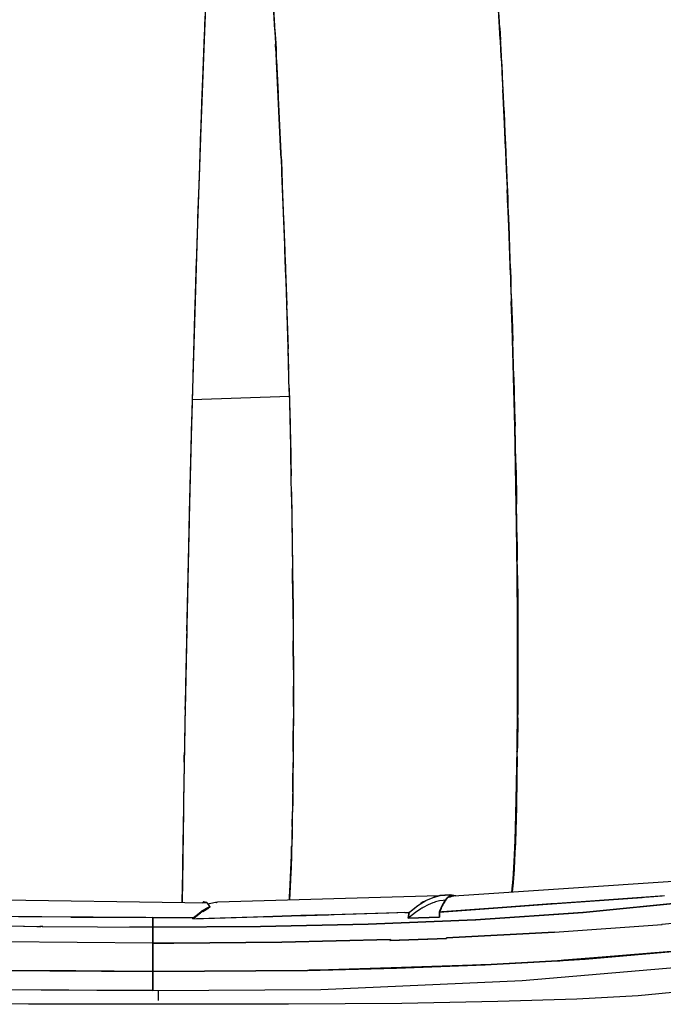
# Model space of a CAD drawing. Units: centimetres. Extents: x -80 to 53, y -72 to 82.
# Drawn here: x -51 to -36, y 43 to 66 of the extents above; entities that cross this region are included whole.
import ezdxf

# ---------------------------------------------------------------- set-up
doc = ezdxf.new("R2010")
doc.units = ezdxf.units.CM
doc.header["$MEASUREMENT"] = 0

msp = doc.modelspace()

# ---------------------------------------------------------------- linework, layer by layer
for points in [[(-45.393, 75.1), (-45.138, 72.695), (-44.919, 70.239), (-44.736, 67.727), (-44.584, 65.17), (-44.461, 62.601), (-44.362, 60.056), (-44.29, 57.759)], [(-45.892, 72.904), (-45.936, 72.111), (-45.944, 71.962), (-45.934, 72.111), (-46.043, 69.973), (-46.145, 67.794), (-46.238, 65.582), (-46.322, 63.357), (-46.398, 61.145), (-46.526, 56.801), (-46.581, 54.651), (-46.63, 52.517), (-46.652, 51.472), (-46.672, 50.461), (-46.69, 49.499), (-46.706, 48.602), (-46.719, 47.786), (-46.731, 47.061), (-46.74, 46.433), (-46.747, 45.902), (-46.751, 45.465), (-46.752, 45.421), (-46.751, 45.609)], [(-44.609, 65.608), (-44.689, 67.008), (-44.719, 67.452)], [(-39.408, 65.657), (-39.428, 66.028), (-39.453, 66.443)], [(-39.397, 65.391), (-39.419, 65.81), (-39.443, 66.214)], [(-46.221, 65.998), (-46.222, 65.998), (-46.233, 65.735), (-46.238, 65.63), (-46.243, 65.505), (-46.274, 64.676)], [(-46.222, 65.998), (-46.239, 65.582), (-46.274, 64.676)], [(-39.433, 66.006), (-39.421, 65.809), (-39.412, 65.638)], [(-39.423, 65.853), (-39.418, 65.765)], [(-39.422, 65.833), (-39.42, 65.799)], [(-46.234, 65.664), (-46.245, 65.39)], [(-46.236, 65.63), (-46.241, 65.505)], [(-44.609, 65.608), (-44.609, 65.607), (-44.608, 65.606), (-44.59, 65.304), (-44.581, 65.156), (-44.577, 65.066), (-44.579, 65.066)], [(-44.608, 65.606), (-44.582, 65.17), (-44.577, 65.066)], [(-39.415, 65.714), (-39.412, 65.638)], [(-39.407, 65.561), (-39.408, 65.584), (-39.411, 65.639), (-39.412, 65.638), (-39.412, 65.638)], [(-39.411, 65.639), (-39.384, 65.159), (-39.3, 63.438), (-39.246, 62.201), (-39.222, 61.56)], [(-39.408, 65.657), (-39.393, 65.374), (-39.393, 65.376)], [(-39.407, 65.561), (-39.384, 65.159), (-39.307, 63.582)], [(-39.368, 64.896), (-39.381, 65.153), (-39.393, 65.374)], [(-44.583, 65.138), (-44.591, 65.282)], [(-39.371, 64.949), (-39.391, 65.325)], [(-44.579, 65.066), (-44.579, 65.062)], [(-44.462, 62.644), (-44.467, 62.754), (-44.568, 64.883), (-44.579, 65.066)], [(-44.57, 64.908), (-44.533, 64.141)], [(-39.368, 64.896), (-39.353, 64.621)], [(-39.368, 64.896), (-39.367, 64.879)], [(-46.273, 64.676), (-46.302, 63.922), (-46.312, 63.629)], [(-46.274, 64.676), (-46.273, 64.676), (-46.273, 64.676), (-46.277, 64.573)], [(-39.314, 63.823), (-39.331, 64.205), (-39.353, 64.621)], [(-39.275, 62.879), (-39.299, 63.438), (-39.339, 64.235)], [(-39.314, 63.823), (-39.3, 63.52), (-39.3, 63.522)], [(-46.312, 63.629), (-46.314, 63.629), (-46.321, 63.437), (-46.324, 63.366), (-46.326, 63.286), (-46.363, 62.212)], [(-46.314, 63.629), (-46.324, 63.357), (-46.363, 62.212)], [(-46.312, 63.635), (-46.312, 63.629)], [(-39.307, 63.582), (-39.306, 63.56), (-39.3, 63.437), (-39.3, 63.437), (-39.296, 63.35)], [(-39.301, 63.438), (-39.301, 63.437)], [(-39.281, 63.115), (-39.29, 63.328), (-39.3, 63.52)], [(-39.284, 63.184), (-39.297, 63.457)], [(-39.296, 63.35), (-39.246, 62.2), (-39.225, 61.648)], [(-39.29, 63.327), (-39.29, 63.328)], [(-39.281, 63.115), (-39.266, 62.793)], [(-44.464, 62.687), (-44.462, 62.644)], [(-44.462, 62.644), (-44.461, 62.644), (-44.461, 62.644), (-44.46, 62.623), (-44.459, 62.596), (-44.448, 62.305)], [(-44.461, 62.644), (-44.459, 62.601), (-44.448, 62.305)], [(-39.23, 61.947), (-39.248, 62.384), (-39.266, 62.793)], [(-46.362, 62.212), (-46.389, 61.453), (-46.395, 61.257)], [(-46.363, 62.212), (-46.362, 62.212), (-46.362, 62.212)], [(-44.448, 62.305), (-44.449, 62.302), (-44.44, 62.086)], [(-44.367, 60.197), (-44.382, 60.639), (-44.449, 62.302)], [(-39.162, 59.947), (-39.2, 61.076), (-39.235, 61.912)], [(-39.23, 61.947), (-39.219, 61.652), (-39.219, 61.654)], [(-39.222, 61.56), (-39.222, 61.56), (-39.223, 61.581), (-39.225, 61.648)], [(-39.222, 61.56), (-39.202, 61.076), (-39.171, 60.16)], [(-39.204, 61.271), (-39.211, 61.47), (-39.219, 61.652)], [(-39.208, 61.375), (-39.215, 61.56)], [(-46.393, 61.316), (-46.394, 61.262), (-46.395, 61.257)], [(-44.407, 61.278), (-44.377, 60.503)], [(-39.218, 61.468), (-39.184, 60.547)], [(-39.217, 61.434), (-39.186, 60.594)], [(-39.204, 61.271), (-39.187, 60.861)], [(-39.203, 61.249), (-39.204, 61.271)], [(-46.395, 61.257), (-46.396, 61.257), (-46.399, 61.167), (-46.4, 61.14), (-46.414, 60.668)], [(-46.396, 61.257), (-46.4, 61.145), (-46.414, 60.668)], [(-39.16, 60.094), (-39.175, 60.555), (-39.187, 60.861)], [(-46.413, 60.668), (-46.465, 59.018), (-46.53, 56.714)], [(-46.414, 60.668), (-46.414, 60.668), (-46.413, 60.668)], [(-46.421, 60.42), (-46.421, 60.42)], [(-39.179, 60.421), (-39.179, 60.426)], [(-46.425, 60.292), (-46.504, 57.626)], [(-44.367, 60.197), (-44.365, 60.195), (-44.365, 60.195), (-44.361, 60.099), (-44.359, 60.045), (-44.334, 59.245)], [(-44.365, 60.195), (-44.36, 60.056), (-44.334, 59.245)], [(-44.356, 59.873), (-44.365, 60.142)], [(-39.171, 60.16), (-39.17, 60.16)], [(-39.17, 60.16), (-39.17, 60.16), (-39.164, 60.019), (-39.163, 59.995), (-39.163, 59.995), (-39.163, 59.994)], [(-39.17, 60.16), (-39.15, 59.634), (-39.119, 58.625)], [(-39.163, 59.995), (-39.15, 59.634), (-39.128, 58.928)], [(-39.16, 60.094), (-39.151, 59.813), (-39.151, 59.814)], [(-39.14, 59.492), (-39.145, 59.664), (-39.151, 59.813)], [(-39.143, 59.59), (-39.148, 59.739)], [(-39.14, 59.492), (-39.114, 58.72), (-39.113, 58.684), (-39.106, 58.422)], [(-44.334, 59.245), (-44.335, 59.243)], [(-44.277, 57.248), (-44.312, 58.561), (-44.335, 59.243)], [(-39.128, 45.669), (-39.1, 45.968), (-39.074, 46.364), (-39.052, 46.861), (-39.033, 47.463), (-39.018, 48.172), (-39.006, 48.986), (-38.998, 49.895), (-38.996, 50.884), (-38.998, 51.935), (-39.006, 53.031), (-39.019, 54.153), (-39.06, 56.437), (-39.121, 58.744), (-39.141, 59.329)], [(-44.33, 59.096), (-44.303, 58.234)], [(-39.128, 58.928), (-39.124, 58.785), (-39.123, 58.744), (-39.119, 58.626), (-39.12, 58.626), (-39.12, 58.625)], [(-39.12, 58.625), (-39.067, 56.615)], [(-39.082, 57.577), (-39.106, 58.422)], [(-39.107, 58.228), (-39.105, 58.143), (-39.105, 58.143), (-39.09, 57.559)], [(-39.107, 58.228), (-39.107, 58.228), (-39.107, 58.227), (-39.105, 58.143)], [(-39.107, 58.228), (-39.104, 58.143), (-39.09, 57.559)], [(-39.107, 58.227), (-39.104, 58.143), (-39.089, 57.546)], [(-39.105, 58.143), (-39.089, 57.546)], [(-39.086, 57.713), (-39.088, 57.804), (-39.091, 57.894)], [(-39.09, 57.559), (-39.089, 57.546), (-39.089, 57.546)], [(-39.082, 57.577), (-39.063, 56.827), (-39.055, 56.449)], [(-44.279, 57.328), (-44.233, 55.297)], [(-44.277, 57.248), (-44.275, 57.246)], [(-44.275, 57.246), (-44.257, 56.505), (-44.257, 56.505)], [(-44.275, 57.246), (-44.242, 55.796)], [(-44.274, 57.133), (-46.519, 57.055)], [(-44.274, 57.133), (-46.519, 57.055)], [(-46.531, 56.714), (-46.533, 56.613), (-46.533, 56.612), (-46.542, 56.271), (-46.541, 56.271), (-46.541, 56.271)], [(-46.531, 56.714), (-46.542, 56.271)], [(-46.53, 56.714), (-46.531, 56.714), (-46.531, 56.714)], [(-39.068, 56.66), (-39.067, 56.615)], [(-39.067, 56.615), (-39.066, 56.615)], [(-39.066, 56.615), (-39.066, 56.614), (-39.065, 56.574)], [(-39.066, 56.615), (-39.02, 54.154), (-39.019, 54.052)], [(-39.065, 56.574), (-39.026, 54.462)], [(-46.541, 56.271), (-46.587, 54.447)], [(-46.541, 56.271), (-46.542, 56.233)], [(-44.255, 56.447), (-44.255, 56.411), (-44.242, 55.796), (-44.242, 55.795)], [(-39.037, 55.6), (-39.055, 56.449)], [(-39.042, 55.844), (-39.044, 55.947), (-39.046, 56.055)], [(-44.223, 54.812), (-44.242, 55.795)], [(-39.037, 55.6), (-39.031, 55.275), (-39.024, 54.887), (-39.02, 54.64)], [(-44.225, 54.928), (-44.192, 52.585), (-44.184, 51.383), (-44.181, 50.229), (-44.185, 49.149), (-44.194, 48.166), (-44.208, 47.3), (-44.226, 46.561), (-44.248, 45.952), (-44.273, 45.48), (-44.268, 45.548)], [(-44.223, 54.812), (-44.222, 54.812)], [(-44.222, 54.812), (-44.214, 54.407), (-44.214, 54.407), (-44.214, 54.406), (-44.198, 53.154), (-44.199, 53.153), (-44.199, 53.154)], [(-44.222, 54.812), (-44.198, 53.154)], [(-46.588, 54.447), (-46.593, 54.218), (-46.593, 54.218), (-46.605, 53.671), (-46.604, 53.671), (-46.604, 53.671), (-46.605, 53.654)], [(-46.588, 54.447), (-46.605, 53.671)], [(-46.587, 54.447), (-46.587, 54.447), (-46.588, 54.447)], [(-39.026, 54.462), (-39.025, 54.403), (-39.02, 54.153), (-39.019, 54.074), (-39.019, 54.052)], [(-39.008, 53.768), (-39.02, 54.64)], [(-46.593, 54.218), (-46.593, 54.218)], [(-44.213, 54.406), (-44.213, 54.406)], [(-39.011, 54.03), (-39.013, 54.152), (-39.015, 54.281)], [(-39.019, 54.052), (-39.02, 54.05), (-39.02, 54.05)], [(-39.02, 54.05), (-39.011, 53.233)], [(-39.008, 53.768), (-39.006, 53.494), (-39.004, 53.348), (-39.005, 53.389)], [(-46.604, 53.671), (-46.642, 51.981)], [(-39.001, 52.994), (-39.006, 53.514)], [(-44.191, 52.45), (-44.199, 53.154)], [(-39.011, 53.233), (-39.01, 53.233)], [(-39.01, 53.233), (-39.01, 53.226), (-39.009, 53.187)], [(-39.01, 53.233), (-39.005, 52.677)], [(-39.009, 53.187), (-39.005, 52.758)], [(-39, 52.975), (-39.001, 52.994), (-38.993, 52.385), (-38.993, 52.349), (-38.993, 52.345), (-38.993, 52.345), (-38.989, 51.492), (-38.989, 51.47), (-38.989, 51.469), (-38.989, 51.469), (-38.989, 50.63), (-38.988, 50.625), (-38.988, 50.624), (-38.989, 50.605), (-38.992, 49.806), (-38.992, 49.786), (-38.992, 49.778)], [(-39.006, 52.677), (-39.005, 52.677), (-39.005, 52.677), (-39.005, 52.727), (-39.005, 52.758)], [(-39.006, 52.677), (-39.002, 52.175)], [(-44.191, 52.451), (-44.191, 52.45), (-44.189, 52.45)], [(-44.189, 52.45), (-44.188, 52.378), (-44.188, 52.378), (-44.182, 51.559), (-44.183, 51.479), (-44.183, 51.479), (-44.183, 51.479)], [(-44.189, 52.45), (-44.183, 51.479)], [(-39.002, 52.175), (-39.001, 52.175)], [(-39.001, 52.175), (-39.001, 52.17), (-39.001, 52.14)], [(-39.001, 52.175), (-38.997, 51.114)], [(-46.643, 51.981), (-46.646, 51.855), (-46.646, 51.855), (-46.646, 51.855), (-46.649, 51.709), (-46.648, 51.709)], [(-46.643, 51.981), (-46.649, 51.709)], [(-39.001, 52.14), (-38.998, 51.484)], [(-46.648, 51.709), (-46.662, 51)], [(-46.646, 51.855), (-46.646, 51.855), (-46.646, 51.854)], [(-44.183, 51.479), (-44.183, 51.452)], [(-44.182, 51.123), (-44.183, 51.479)], [(-38.998, 51.484), (-38.998, 51.484), (-38.998, 51.462), (-38.998, 51.433), (-38.998, 51.408), (-38.999, 51.408)], [(-38.999, 51.408), (-38.998, 50.982)], [(-46.661, 51.056), (-46.662, 51), (-46.662, 51)], [(-46.659, 51.08), (-46.661, 51.08)], [(-44.182, 51.172), (-44.182, 51.123), (-44.181, 51.123)], [(-44.181, 51.123), (-44.179, 50.616), (-44.179, 50.616), (-44.179, 50.615), (-44.18, 50.43), (-44.18, 50.43), (-44.181, 50.43)], [(-44.181, 51.123), (-44.18, 50.43)], [(-46.663, 51), (-46.669, 50.715), (-46.669, 50.715), (-46.671, 50.618), (-46.67, 50.618)], [(-46.663, 51), (-46.671, 50.618)], [(-46.663, 51), (-46.662, 51)], [(-38.998, 50.982), (-38.997, 50.982)], [(-38.998, 50.765), (-38.998, 50.765), (-38.997, 50.765), (-38.997, 50.787), (-38.997, 50.807), (-38.997, 50.807)], [(-38.997, 50.982), (-38.997, 50.974), (-38.997, 50.947)], [(-38.997, 50.982), (-38.997, 50.765)], [(-38.997, 50.947), (-38.997, 50.807)], [(-46.67, 50.618), (-46.684, 49.89)], [(-46.67, 50.618), (-46.67, 50.616)], [(-38.998, 50.765), (-39, 49.935)], [(-44.181, 50.43), (-44.181, 50.406)], [(-44.181, 49.959), (-44.181, 50.43)], [(-46.684, 49.89), (-46.69, 49.631), (-46.69, 49.631), (-46.69, 49.582), (-46.689, 49.582)], [(-46.684, 49.89), (-46.69, 49.582)], [(-46.684, 49.89), (-46.684, 49.89), (-46.682, 49.961)], [(-44.18, 49.959), (-44.179, 49.623), (-44.179, 49.623), (-44.179, 49.622), (-44.182, 49.394), (-44.182, 49.394), (-44.183, 49.394)], [(-44.18, 49.959), (-44.182, 49.394)], [(-44.181, 49.959), (-44.18, 49.959)], [(-39, 49.935), (-38.999, 49.935), (-38.999, 49.895), (-38.999, 49.894), (-39, 49.866), (-39, 49.862), (-39, 49.862), (-39, 49.862)], [(-38.999, 49.935), (-38.999, 49.895), (-39, 49.862)], [(-39, 49.862), (-39.007, 49.097)], [(-38.992, 49.699), (-38.999, 49.017), (-38.999, 48.999), (-38.999, 48.999)], [(-38.992, 49.699), (-38.993, 49.693)], [(-38.992, 49.778), (-38.992, 49.778)], [(-38.992, 49.699), (-38.992, 49.778)], [(-46.689, 49.582), (-46.705, 48.673)], [(-46.689, 49.582), (-46.689, 49.581)], [(-44.186, 48.919), (-44.183, 49.394)], [(-44.183, 49.394), (-44.183, 49.372)], [(-39.004, 49.234), (-39.004, 49.232)], [(-39.006, 49.097), (-39.008, 48.916)], [(-39.007, 49.097), (-39.006, 49.097), (-39.006, 49.081), (-39.006, 49.063), (-39.006, 49.063)], [(-39.006, 49.063), (-39.007, 48.937)], [(-39.002, 48.802), (-38.999, 48.999)], [(-46.707, 48.673), (-46.705, 48.673), (-46.703, 48.833)], [(-44.185, 48.919), (-44.184, 48.658), (-44.184, 48.658), (-44.19, 48.417), (-44.19, 48.417), (-44.191, 48.417)], [(-44.185, 48.919), (-44.19, 48.417)], [(-44.186, 48.919), (-44.185, 48.919)], [(-39.002, 48.802), (-39.009, 48.316), (-39.009, 48.289), (-39.009, 48.284), (-39.009, 48.284), (-39.022, 47.666), (-39.022, 47.645), (-39.022, 47.645), (-39.022, 47.645), (-39.023, 47.634), (-39.038, 47.094), (-39.038, 47.086), (-39.039, 47.063), (-39.054, 46.646)], [(-39.009, 48.915), (-39.014, 48.585)], [(-39.009, 48.915), (-39.009, 48.916), (-39.008, 48.916), (-39.007, 48.931), (-39.007, 48.937), (-39.008, 48.937)], [(-46.706, 48.623), (-46.721, 47.748)], [(-46.707, 48.673), (-46.707, 48.626), (-46.707, 48.626), (-46.707, 48.623)], [(-46.707, 48.673), (-46.707, 48.623)], [(-46.706, 48.623), (-46.707, 48.623)], [(-39.013, 48.585), (-39.022, 48.027)], [(-39.013, 48.544), (-39.021, 48.041)], [(-39.013, 48.544), (-39.013, 48.544), (-39.013, 48.566), (-39.013, 48.575), (-39.013, 48.585), (-39.014, 48.585)], [(-44.196, 47.987), (-44.191, 48.417)], [(-44.195, 47.987), (-44.194, 47.788), (-44.194, 47.787), (-44.202, 47.53), (-44.203, 47.53), (-44.203, 47.53), (-44.204, 47.513)], [(-44.195, 47.987), (-44.202, 47.53)], [(-44.196, 47.992), (-44.196, 47.987), (-44.195, 47.987)], [(-39.023, 48.026), (-39.03, 47.692)], [(-39.021, 48.041), (-39.021, 48.039), (-39.022, 48.027), (-39.022, 48.027), (-39.023, 48.026)], [(-46.722, 47.748), (-46.725, 47.56)], [(-46.723, 47.72), (-46.725, 47.56), (-46.724, 47.56), (-46.724, 47.56)], [(-46.722, 47.748), (-46.723, 47.721), (-46.723, 47.72)], [(-46.721, 47.76), (-46.721, 47.748), (-46.722, 47.748), (-46.722, 47.748)], [(-39.029, 47.692), (-39.037, 47.365)], [(-39.03, 47.662), (-39.037, 47.378)], [(-39.03, 47.692), (-39.029, 47.692), (-39.029, 47.681), (-39.03, 47.662), (-39.03, 47.662)], [(-39.022, 47.645), (-39.022, 47.645)], [(-46.724, 47.56), (-46.733, 46.989)], [(-44.21, 47.188), (-44.203, 47.53)], [(-39.037, 47.378), (-39.037, 47.375), (-39.037, 47.365), (-39.038, 47.364), (-39.038, 47.364)], [(-26.864, 47.162), (-26.873, 47.155), (-27.049, 47.11), (-27.215, 47.065), (-27.406, 47.011), (-27.62, 46.949), (-27.857, 46.879), (-28.379, 46.728), (-28.942, 46.571), (-29.526, 46.418), (-30.12, 46.274), (-31.327, 46.015), (-32.546, 45.792), (-33.774, 45.603), (-35.007, 45.443), (-37.482, 45.196), (-39.966, 45.028), (-42.453, 44.923), (-44.942, 44.869), (-47.431, 44.854)], [(-44.21, 47.188), (-44.209, 47.188), (-44.209, 47.056), (-44.209, 47.055), (-44.22, 46.723)], [(-44.209, 47.188), (-44.22, 46.723)], [(-39.038, 47.364), (-39.053, 46.89)], [(-46.734, 46.989), (-46.735, 46.928), (-46.735, 46.928), (-46.737, 46.757), (-46.736, 46.757), (-46.736, 46.757)], [(-46.734, 46.989), (-46.737, 46.757)], [(-46.733, 46.989), (-46.734, 46.989), (-46.734, 46.989)], [(-46.736, 46.757), (-46.742, 46.338)], [(-46.736, 46.757), (-46.736, 46.747)], [(-44.227, 46.524), (-44.221, 46.723)], [(-44.221, 46.708), (-44.221, 46.723), (-44.221, 46.723), (-44.22, 46.723)], [(-39.055, 46.823), (-39.073, 46.422)], [(-39.055, 46.823), (-39.067, 46.525)], [(-39.053, 46.89), (-39.052, 46.888), (-39.053, 46.861), (-39.054, 46.831), (-39.055, 46.826)], [(-39.052, 46.888), (-39.053, 46.861), (-39.055, 46.826)], [(-39.055, 46.826), (-39.055, 46.824), (-39.055, 46.823)], [(-49.992, 44.871), (-47.431, 44.855), (-47.431, 44.486), (-47.431, 44.486), (-47.431, 44.855), (-44.942, 44.869), (-42.453, 44.924), (-39.966, 45.028), (-37.482, 45.196), (-35.007, 45.443), (-33.774, 45.603), (-32.546, 45.792), (-31.327, 46.015), (-30.12, 46.274), (-29.526, 46.419), (-28.942, 46.571)], [(-44.225, 46.524), (-44.225, 46.482), (-44.225, 46.482), (-44.24, 46.064), (-44.24, 46.064), (-44.244, 46.01)], [(-44.244, 46.01), (-44.225, 46.524)], [(-44.226, 46.525), (-44.227, 46.524)], [(-44.227, 46.524), (-44.225, 46.524)], [(-39.056, 46.611), (-39.056, 46.608), (-39.058, 46.576), (-39.076, 46.215), (-39.076, 46.212), (-39.078, 46.187)], [(-46.743, 46.338), (-46.745, 46.256), (-46.745, 46.256), (-46.746, 46.121), (-46.745, 46.121), (-46.745, 46.115)], [(-46.743, 46.338), (-46.746, 46.121)], [(-46.742, 46.338), (-46.743, 46.338), (-46.743, 46.338)], [(-39.073, 46.422), (-39.094, 46.06)], [(-39.073, 46.411), (-39.083, 46.237)], [(-39.073, 46.422), (-39.073, 46.422)], [(-39.073, 46.422), (-39.073, 46.421), (-39.073, 46.411)], [(-39.07, 46.462), (-39.07, 46.459)], [(-46.745, 46.121), (-46.749, 45.793)], [(-39.078, 46.187), (-39.098, 45.893), (-39.098, 45.891), (-39.098, 45.891), (-39.099, 45.883), (-39.12, 45.67)], [(-39.097, 46.023), (-39.117, 45.793)], [(-39.097, 46.014), (-39.114, 45.822)], [(-39.086, 46.209), (-39.098, 46.023)], [(-39.098, 46.023), (-39.097, 46.023)], [(-39.097, 46.023), (-39.097, 46.022), (-39.097, 46.014)], [(-39.083, 46.237), (-39.084, 46.226), (-39.085, 46.209), (-39.085, 46.209), (-39.086, 46.209)], [(-46.75, 45.793), (-46.751, 45.705), (-46.751, 45.704), (-46.752, 45.609), (-46.751, 45.609), (-46.751, 45.606)], [(-46.75, 45.793), (-46.752, 45.609)], [(-46.75, 45.793), (-46.749, 45.793), (-46.749, 45.793)], [(-44.252, 45.832), (-44.259, 45.634), (-44.259, 45.634), (-44.267, 45.548), (-44.267, 45.548), (-44.268, 45.548)], [(-44.267, 45.548), (-44.252, 45.832)], [(-44.253, 45.832), (-44.245, 46.01)], [(-44.252, 45.832), (-44.253, 45.832), (-44.253, 45.843)], [(-44.245, 46.01), (-44.244, 46.01), (-44.244, 46.01)], [(-40.625, 45.532), (-40.623, 45.536), (-40.623, 45.536), (-40.603, 45.553), (-40.568, 45.575), (-40.526, 45.587), (-40.524, 45.588), (-40.474, 45.578), (-40.47, 45.579), (-35.281, 45.928), (-35.264, 45.928), (-35.262, 45.926), (-35.262, 45.927), (-35.19, 45.895), (-35.129, 45.821), (-35.112, 45.789)], [(-39.118, 45.793), (-39.129, 45.683)], [(-39.118, 45.793), (-39.118, 45.793), (-39.116, 45.81), (-39.115, 45.813), (-39.114, 45.822), (-39.115, 45.822)], [(-40.426, 45.582), (-40.506, 45.593), (-40.557, 45.601), (-40.559, 45.601), (-40.79, 45.585), (-40.807, 45.581), (-40.816, 45.581), (-45.937, 45.431), (-45.962, 45.426), (-45.979, 45.427), (-45.981, 45.427), (-46.13, 45.395)], [(-41.504, 45.196), (-41.304, 45.357), (-41.119, 45.471), (-40.948, 45.545), (-40.788, 45.585), (-40.557, 45.601)], [(-40.816, 45.581), (-40.916, 45.556), (-40.931, 45.549)], [(-40.92, 45.552), (-40.816, 45.579), (-40.916, 45.554), (-40.923, 45.551)], [(-40.812, 45.579), (-40.816, 45.579)], [(-40.813, 45.579), (-40.813, 45.579), (-40.814, 45.579), (-40.814, 45.579)], [(-40.807, 45.581), (-40.813, 45.579)], [(-40.807, 45.581), (-40.807, 45.581)], [(-35.599, 45.578), (-40.74, 45.209)], [(-40.473, 45.578), (-40.517, 45.564), (-40.525, 45.562), (-40.556, 45.553), (-40.566, 45.55), (-40.596, 45.542), (-40.602, 45.541), (-40.621, 45.536), (-40.621, 45.536), (-40.622, 45.536)], [(-40.524, 45.588), (-40.566, 45.576), (-40.601, 45.553), (-40.621, 45.536)], [(-40.559, 45.601), (-40.557, 45.6)], [(-40.557, 45.601), (-40.506, 45.593)], [(-35.847, 45.559), (-40.544, 45.221)], [(-40.526, 45.587), (-40.525, 45.587)], [(-40.505, 45.593), (-40.426, 45.582)], [(-39.128, 45.683), (-39.13, 45.669)], [(-39.129, 45.683), (-39.128, 45.683), (-39.128, 45.681), (-39.129, 45.672)], [(-39.129, 45.672), (-39.129, 45.669)], [(-35.653, 45.574), (-35.847, 45.559)], [(-67.612, 45.368), (-67.606, 45.365), (-67.134, 45.208), (-66.848, 45.123), (-66.524, 45.033), (-66.155, 44.938), (-65.737, 44.84), (-64.738, 44.634), (-63.495, 44.418), (-60.212, 43.985), (-55.97, 43.62), (-51.319, 43.417), (-47.431, 43.394), (-47.431, 43.396), (-47.431, 43.83)], [(-46.111, 45.334), (-46.111, 45.32), (-46.111, 45.334), (-46.112, 45.335), (-46.112, 45.335), (-46.168, 45.413), (-51.424, 45.488), (-51.43, 45.485), (-51.437, 45.489), (-51.439, 45.489), (-51.511, 45.463), (-51.56, 45.392)], [(-47.431, 43.396), (-47.431, 43.394), (-43.543, 43.417), (-38.893, 43.621), (-34.65, 43.985), (-31.368, 44.418), (-30.124, 44.634), (-29.126, 44.84), (-28.708, 44.938), (-28.339, 45.033), (-28.014, 45.123), (-27.728, 45.208), (-27.256, 45.365), (-27.25, 45.368)], [(-46.505, 45.046), (-46.501, 45.071), (-46.43, 45.129), (-46.348, 45.191), (-46.267, 45.246), (-46.188, 45.294), (-46.111, 45.334)], [(-46.29, 45.232), (-46.269, 45.246), (-46.19, 45.294), (-46.127, 45.327)], [(-46.174, 45.413), (-46.185, 45.426), (-46.255, 45.442), (-46.257, 45.442), (-46.288, 45.414)], [(-46.176, 45.413), (-46.187, 45.426), (-46.257, 45.442)], [(-46.152, 45.39), (-46.125, 45.395)], [(-45.962, 45.426), (-45.975, 45.424), (-45.979, 45.423), (-46.123, 45.395), (-46.124, 45.395), (-46.125, 45.395), (-46.135, 45.393)], [(-46.112, 45.334), (-46.124, 45.328), (-46.126, 45.327), (-46.126, 45.327), (-46.127, 45.327)], [(-46.112, 45.335), (-46.126, 45.327)], [(-45.979, 45.427), (-46.123, 45.395)], [(-45.979, 45.426), (-45.981, 45.427)], [(-45.963, 45.426), (-45.962, 45.426)], [(-41.946, 44.548), (-40.641, 44.594), (-40.639, 44.611), (-38.143, 44.737), (-35.651, 44.921), (-35.651, 44.923), (-33.259, 45.167), (-33.257, 45.169), (-32.37, 45.278), (-31.486, 45.396)], [(-41.525, 45.061), (-41.525, 45.061), (-40.803, 45.09), (-40.804, 45.204), (-38.203, 45.395), (-36.114, 45.542)], [(-41.491, 45.208), (-41.306, 45.357), (-41.231, 45.404)], [(-41.218, 45.411), (-41.222, 45.408), (-41.229, 45.405), (-41.23, 45.404), (-41.231, 45.404)], [(-41.163, 45.445), (-41.193, 45.432), (-41.23, 45.404)], [(-41.219, 45.411), (-41.218, 45.411)], [(-41.212, 45.416), (-41.177, 45.437)], [(-41.172, 45.439), (-41.193, 45.43)], [(-40.959, 45.416), (-41.064, 45.374), (-41.176, 45.314)], [(-41.163, 45.445), (-41.171, 45.44), (-41.172, 45.439), (-41.173, 45.439)], [(-41.163, 45.445), (-41.121, 45.471), (-40.95, 45.545), (-40.932, 45.549)], [(-41.163, 45.445), (-41.163, 45.445), (-41.163, 45.445)], [(-40.89, 45.439), (-40.927, 45.429), (-40.928, 45.428), (-40.928, 45.428), (-40.928, 45.428), (-40.959, 45.416)], [(-40.932, 45.549), (-40.931, 45.549), (-40.931, 45.549), (-40.922, 45.551)], [(-40.718, 45.475), (-40.801, 45.463), (-40.89, 45.439)], [(-40.802, 45.21), (-40.804, 45.204), (-40.804, 45.206), (-40.791, 45.238), (-40.765, 45.301), (-40.739, 45.357), (-40.721, 45.391), (-40.717, 45.399), (-40.715, 45.403)], [(-40.72, 45.391), (-40.736, 45.351), (-40.738, 45.347), (-40.761, 45.293), (-40.764, 45.288), (-40.789, 45.234), (-40.8, 45.21), (-40.801, 45.21), (-40.802, 45.21), (-40.802, 45.209)], [(-40.72, 45.391), (-40.737, 45.357), (-40.763, 45.301), (-40.789, 45.238), (-40.8, 45.21)], [(-40.721, 45.391), (-40.72, 45.391)], [(-40.624, 45.535), (-40.645, 45.511), (-40.667, 45.482), (-40.69, 45.447), (-40.714, 45.405), (-40.718, 45.398)], [(-40.681, 45.48), (-40.718, 45.475)], [(-40.624, 45.532), (-40.642, 45.504), (-40.644, 45.501), (-40.664, 45.472), (-40.666, 45.468), (-40.687, 45.439), (-40.689, 45.436), (-40.712, 45.405), (-40.712, 45.404), (-40.714, 45.403), (-40.715, 45.403), (-40.715, 45.402)], [(-40.624, 45.532), (-40.643, 45.511), (-40.665, 45.483), (-40.688, 45.447), (-40.712, 45.405), (-40.714, 45.403)], [(-40.711, 45.409), (-40.709, 45.411)], [(-40.679, 45.48), (-40.68, 45.48), (-40.681, 45.48)], [(-40.669, 45.48), (-40.68, 45.48)], [(-40.625, 45.532), (-40.624, 45.532)], [(-40.622, 45.536), (-40.622, 45.536), (-40.622, 45.536)], [(-36.114, 45.542), (-38.184, 45.395), (-38.199, 45.394), (-38.211, 45.393), (-38.23, 45.392), (-40.37, 45.236)], [(-35.01, 45.443), (-37.47, 45.197), (-37.482, 45.196), (-37.482, 45.196), (-37.483, 45.196), (-39.964, 45.028), (-39.965, 45.028), (-39.966, 45.028), (-39.966, 45.028)], [(-47.629, 45.081), (-51.182, 45.101)], [(-50.412, 45.095), (-50.54, 45.096), (-51.038, 45.1), (-51.062, 45.1)], [(-46.506, 45.046), (-46.506, 45.045), (-44.006, 45.123)], [(-46.312, 45.197), (-46.35, 45.17), (-46.401, 45.131), (-46.453, 45.09), (-46.494, 45.055)], [(-46.489, 45.082), (-46.432, 45.129), (-46.35, 45.191), (-46.324, 45.209)], [(-46.477, 45.069), (-46.328, 45.186)], [(-46.422, 45.112), (-46.42, 45.116)], [(-46.419, 45.115), (-46.417, 45.119)], [(-41.509, 45.197), (-46.39, 45.049)], [(-46.306, 45.22), (-46.312, 45.216), (-46.322, 45.21), (-46.323, 45.209), (-46.324, 45.209)], [(-46.289, 45.232), (-46.305, 45.223), (-46.323, 45.209)], [(-46.289, 45.213), (-46.299, 45.207), (-46.301, 45.206), (-46.301, 45.206), (-46.302, 45.205), (-46.312, 45.197)], [(-46.312, 45.197), (-46.312, 45.197)], [(-46.289, 45.232), (-46.304, 45.221), (-46.304, 45.221), (-46.305, 45.221)], [(-46.289, 45.232), (-46.289, 45.232), (-46.29, 45.232)], [(-46.123, 45.313), (-46.158, 45.295), (-46.205, 45.268), (-46.252, 45.238), (-46.289, 45.213)], [(-46.278, 45.221), (-46.134, 45.307)], [(-46.186, 45.278), (-46.184, 45.277)], [(-46.164, 45.289), (-46.162, 45.291), (-46.162, 45.292)], [(-46.164, 45.289), (-46.164, 45.291)], [(-46.163, 45.292), (-46.163, 45.29)], [(-46.162, 45.292), (-46.162, 45.29)], [(-46.162, 45.292), (-46.162, 45.291)], [(-46.111, 45.32), (-46.123, 45.313)], [(-46.123, 45.313), (-46.123, 45.313)], [(-46.111, 45.32), (-46.111, 45.32), (-46.111, 45.32)], [(-41.973, 45.181), (-46.023, 45.058)], [(-44.869, 45.096), (-44.006, 45.123), (-43.885, 45.127), (-43.367, 45.142), (-44.004, 45.123), (-44.005, 45.123), (-44.007, 45.123), (-44.869, 45.096)], [(-41.603, 45.194), (-41.973, 45.181)], [(-41.505, 45.197), (-41.525, 45.061)], [(-41.524, 45.062), (-41.504, 45.196)], [(-41.506, 45.196), (-41.505, 45.196), (-41.505, 45.196), (-41.505, 45.196), (-41.505, 45.196), (-41.505, 45.196), (-41.505, 45.196)], [(-41.506, 45.196), (-41.505, 45.196)], [(-41.506, 45.196), (-41.505, 45.196)], [(-41.49, 45.209), (-41.505, 45.197), (-41.505, 45.197)], [(-41.505, 45.196), (-41.505, 45.196), (-41.505, 45.196), (-41.505, 45.196)], [(-41.505, 45.196), (-41.505, 45.196), (-41.505, 45.196), (-41.505, 45.196), (-41.505, 45.196)], [(-41.505, 45.196), (-41.505, 45.196), (-41.505, 45.196)], [(-41.505, 45.196), (-41.505, 45.196)], [(-41.505, 45.196), (-41.504, 45.196)], [(-41.505, 45.196), (-41.504, 45.196)], [(-41.504, 45.196), (-41.504, 45.196)], [(-41.504, 45.196), (-41.504, 45.196)], [(-41.504, 45.196), (-41.504, 45.196)], [(-41.504, 45.196), (-41.504, 45.196)], [(-41.504, 45.196), (-41.504, 45.196)], [(-41.236, 45.278), (-41.36, 45.194), (-41.495, 45.086)], [(-41.49, 45.209), (-41.491, 45.208)], [(-41.21, 45.295), (-41.236, 45.278)], [(-41.176, 45.314), (-41.204, 45.298), (-41.206, 45.297), (-41.206, 45.297), (-41.206, 45.297), (-41.207, 45.296), (-41.21, 45.295)], [(-40.804, 45.206), (-40.805, 45.203), (-40.804, 45.091)], [(-40.804, 45.203), (-40.804, 45.204)], [(-40.791, 45.234), (-40.792, 45.232), (-40.792, 45.231)], [(-40.544, 45.221), (-40.555, 45.22), (-40.752, 45.208), (-40.754, 45.208)], [(-50.771, 44.887), (-50.023, 44.871)], [(-50.729, 44.887), (-50.116, 44.872), (-50.03, 44.871)], [(-48.252, 45.083), (-50.412, 45.095)], [(-47.593, 45.081), (-48.252, 45.083)], [(-47.431, 45.078), (-47.431, 45.08)], [(-47.431, 45.078), (-47.431, 45.08)], [(-46.502, 45.072), (-47.431, 45.08)], [(-47.431, 44.855), (-47.43, 44.855), (-47.43, 44.855), (-44.943, 44.869), (-44.942, 44.869), (-44.942, 44.869), (-44.941, 44.869), (-42.454, 44.924), (-42.453, 44.924), (-42.453, 44.924), (-42.451, 44.924), (-39.968, 45.028), (-39.967, 45.028), (-39.964, 45.028)], [(-46.502, 45.071), (-46.502, 45.071), (-46.504, 45.058), (-46.504, 45.058), (-46.506, 45.046)], [(-46.506, 45.045), (-46.502, 45.071)], [(-46.494, 45.055), (-46.505, 45.046), (-46.505, 45.046), (-46.506, 45.046), (-46.506, 45.046), (-46.506, 45.045)], [(-46.506, 45.046), (-46.506, 45.046)], [(-46.489, 45.082), (-46.489, 45.082), (-46.502, 45.071), (-46.502, 45.071)], [(-46.489, 45.082), (-46.502, 45.072)], [(-46.502, 45.071), (-46.502, 45.072)], [(-46.022, 45.058), (-46.06, 45.057), (-46.411, 45.048), (-46.418, 45.048)], [(-40.803, 45.091), (-41.525, 45.061)], [(-41.524, 45.062), (-41.525, 45.061), (-41.525, 45.061)], [(-41.495, 45.086), (-41.523, 45.062), (-41.524, 45.062), (-41.524, 45.062), (-41.524, 45.062), (-41.524, 45.062)], [(-41.524, 45.062), (-41.524, 45.062), (-41.524, 45.061)], [(-40.804, 45.091), (-40.803, 45.091)], [(-38.143, 44.737), (-35.651, 44.921), (-35.651, 44.923)], [(-35.651, 44.923), (-35.651, 44.921), (-35.657, 44.92)], [(-51.319, 43.417), (-47.431, 43.396), (-47.431, 43.396), (-47.431, 43.394), (-43.543, 43.417), (-38.892, 43.62), (-34.65, 43.985), (-31.368, 44.418), (-30.124, 44.634), (-29.126, 44.84)], [(-49.992, 44.871), (-50.023, 44.871), (-50.029, 44.871), (-50.045, 44.871), (-50.044, 44.871)], [(-49.977, 44.871), (-49.992, 44.871)], [(-47.431, 44.855), (-47.973, 44.858)], [(-47.431, 44.855), (-47.431, 44.855)], [(-47.431, 44.855), (-47.431, 44.487)], [(-47.431, 44.855), (-47.431, 44.854), (-47.431, 44.854)], [(-47.431, 44.486), (-47.431, 44.853), (-47.431, 44.855)], [(-47.431, 44.853), (-47.431, 44.855)], [(-38.143, 44.737), (-40.639, 44.611), (-40.641, 44.594), (-41.947, 44.548)], [(-51.009, 43.855), (-47.431, 43.829), (-47.431, 43.83), (-47.431, 44.486), (-50.929, 44.516)], [(-41.947, 44.548), (-41.936, 44.567), (-44.445, 44.51), (-46.945, 44.486), (-46.944, 44.487), (-47.431, 44.486)], [(-47.431, 44.486), (-46.944, 44.487)], [(-47.431, 44.486), (-47.431, 44.486)], [(-47.431, 44.485), (-47.431, 44.486)], [(-47.431, 44.486), (-47.431, 43.83), (-47.431, 43.828), (-43.853, 43.855), (-41.797, 43.904), (-39.744, 43.984), (-38.072, 44.076), (-37.432, 44.119), (-34.971, 44.329), (-38.072, 44.078)], [(-46.946, 44.487), (-46.944, 44.487)], [(-46.945, 44.486), (-44.445, 44.51), (-41.936, 44.567)], [(-46.944, 44.487), (-46.945, 44.486)], [(-46.945, 44.486), (-46.945, 44.486)], [(-41.946, 44.548), (-41.947, 44.548), (-41.946, 44.548)], [(-41.936, 44.567), (-41.946, 44.548)], [(-40.641, 44.594), (-40.641, 44.594)], [(-34.971, 44.329), (-37.432, 44.121), (-38.072, 44.078), (-39.744, 43.986), (-41.797, 43.906), (-43.853, 43.857), (-47.431, 43.83)], [(-35.032, 44.324), (-35.045, 44.323), (-35.575, 44.279), (-37.421, 44.126), (-37.437, 44.125), (-37.916, 44.089)], [(-35.575, 44.279), (-37.916, 44.089)], [(-32.35, 43.94), (-32.893, 43.803), (-33.575, 43.646), (-34.328, 43.499), (-35.172, 43.369), (-36.208, 43.271), (-37.626, 43.193), (-39.449, 43.133), (-41.675, 43.092), (-44.296, 43.071), (-47.303, 43.073), (-50.31, 43.071), (-52.931, 43.092), (-55.156, 43.133), (-56.98, 43.193), (-58.398, 43.271), (-59.433, 43.369), (-60.278, 43.499), (-61.03, 43.646), (-61.713, 43.803), (-62.359, 43.966), (-62.582, 44.024)], [(-39.744, 43.986), (-43.853, 43.857)], [(-39.778, 43.985), (-40.039, 43.975), (-41.785, 43.914), (-41.799, 43.913), (-43.559, 43.864)], [(-40.039, 43.975), (-43.559, 43.864)], [(-38.022, 44.08), (-38.072, 44.076), (-39.744, 43.984), (-39.842, 43.981)], [(-39.768, 43.983), (-39.842, 43.981), (-39.744, 43.985), (-39.744, 43.985), (-38.904, 44.032), (-38.895, 44.032)], [(-39.776, 43.985), (-39.778, 43.985)], [(-38.895, 44.032), (-38.072, 44.077), (-38.072, 44.077), (-38.023, 44.08), (-38.022, 44.08), (-38.058, 44.077), (-38.06, 44.077)], [(-37.923, 44.089), (-38.056, 44.08)], [(-37.916, 44.089), (-37.923, 44.089)], [(-51.098, 43.858), (-51.009, 43.855), (-47.431, 43.828)], [(-47.431, 43.83), (-51.009, 43.857)], [(-47.431, 43.829), (-49.208, 43.842), (-49.218, 43.843), (-51.009, 43.856), (-51.009, 43.856)], [(-47.431, 43.829), (-45.651, 43.842), (-45.65, 43.842), (-43.853, 43.856), (-43.756, 43.858), (-43.751, 43.859), (-43.825, 43.856)], [(-47.431, 43.828), (-43.853, 43.855), (-43.751, 43.859)], [(-47.431, 43.83), (-47.431, 43.83)], [(-47.431, 43.829), (-47.431, 43.83)], [(-47.431, 43.829), (-47.431, 43.83), (-47.431, 43.829)], [(-47.431, 43.83), (-47.431, 43.83)], [(-47.431, 43.829), (-47.431, 43.83)], [(-47.431, 43.83), (-47.431, 43.828)], [(-47.431, 43.83), (-47.431, 43.828)], [(-47.431, 43.828), (-47.431, 43.829)], [(-47.431, 43.394), (-47.431, 43.828)], [(-47.431, 43.828), (-47.431, 43.394)], [(-43.825, 43.856), (-43.828, 43.856)], [(-43.577, 43.864), (-43.818, 43.858)], [(-43.559, 43.864), (-43.577, 43.864)], [(-47.431, 43.396), (-47.431, 43.396), (-47.431, 43.396)], [(-47.431, 43.396), (-47.431, 43.396), (-47.431, 43.396)], [(-47.431, 43.396), (-47.431, 43.396)], [(-47.431, 43.396), (-47.431, 43.396)], [(-47.431, 43.396), (-47.431, 43.396)], [(-47.431, 43.396), (-47.431, 43.395)], [(-47.431, 43.396), (-47.431, 43.395)], [(-47.431, 43.394), (-47.431, 43.396)], [(-47.303, 43.326), (-47.303, 43.395)], [(-47.303, 43.326), (-47.303, 43.395)], [(-47.303, 43.163), (-47.303, 43.309), (-47.303, 43.395)], [(-47.303, 43.163), (-47.303, 43.309), (-47.303, 43.395)]]:
    msp.add_lwpolyline(points)
for points, knots in [([(-41.603, 45.194), (-41.603, 45.194), (-41.505, 45.197), (-41.505, 45.197), (-41.505, 45.197), (-41.505, 45.196), (-41.505, 45.196), (-41.505, 45.196), (-41.504, 45.196), (-41.504, 45.196), (-41.504, 45.196), (-41.504, 45.196), (-41.504, 45.196), (-41.504, 45.196), (-41.504, 45.196), (-41.504, 45.196), (-41.504, 45.196), (-41.505, 45.196), (-41.505, 45.196), (-41.505, 45.196), (-41.504, 45.196), (-41.504, 45.196), (-41.504, 45.196), (-41.504, 45.196), (-41.504, 45.196), (-41.504, 45.196), (-41.504, 45.196), (-41.504, 45.196), (-41.504, 45.196), (-41.504, 45.196), (-41.504, 45.196), (-41.504, 45.196), (-41.504, 45.196), (-41.504, 45.196), (-41.504, 45.196), (-41.506, 45.196), (-41.506, 45.196), (-41.506, 45.196), (-41.504, 45.196), (-41.504, 45.196), (-41.504, 45.196), (-41.504, 45.196), (-41.504, 45.196), (-41.504, 45.196), (-41.504, 45.196), (-41.504, 45.196), (-41.504, 45.196), (-41.505, 45.196), (-41.505, 45.196), (-41.505, 45.196), (-41.505, 45.196), (-41.505, 45.196), (-41.505, 45.196), (-41.504, 45.196), (-41.504, 45.196), (-41.504, 45.196), (-41.505, 45.196), (-41.505, 45.196), (-41.505, 45.196), (-41.504, 45.196), (-41.504, 45.196), (-41.504, 45.196), (-41.504, 45.196), (-41.504, 45.196), (-41.504, 45.196), (-41.504, 45.196), (-41.504, 45.196)], [0, 0, 0, 0, 1, 1, 1, 2, 2, 2, 3, 3, 3, 4, 4, 4, 5, 5, 5, 6, 6, 6, 7, 7, 7, 8, 8, 8, 9, 9, 9, 10, 10, 10, 11, 11, 11, 12, 12, 12, 13, 13, 13, 14, 14, 14, 15, 15, 15, 16, 16, 16, 17, 17, 17, 18, 18, 18, 19, 19, 19, 20, 20, 20, 21, 21, 21, 22, 22, 22, 22]), ([(-41.505, 45.196), (-41.505, 45.196), (-41.505, 45.196), (-41.505, 45.196), (-41.505, 45.196), (-41.505, 45.196), (-41.505, 45.196), (-41.505, 45.196), (-41.505, 45.196), (-41.505, 45.196), (-41.505, 45.196), (-41.505, 45.196), (-41.505, 45.196), (-41.505, 45.196), (-41.505, 45.196), (-41.505, 45.196), (-41.505, 45.196), (-41.505, 45.196), (-41.505, 45.196), (-41.505, 45.196), (-41.505, 45.196), (-41.505, 45.196), (-41.505, 45.196), (-41.505, 45.196), (-41.505, 45.196), (-41.505, 45.196), (-41.505, 45.196), (-41.505, 45.196), (-41.505, 45.196), (-41.505, 45.196), (-41.505, 45.196), (-41.505, 45.196), (-41.505, 45.196), (-41.505, 45.196), (-41.505, 45.196), (-41.505, 45.196), (-41.505, 45.196), (-41.505, 45.196), (-41.505, 45.196), (-41.505, 45.196), (-41.505, 45.196), (-41.515, 45.128), (-41.515, 45.128), (-41.515, 45.128), (-41.515, 45.127), (-41.515, 45.127), (-41.515, 45.127), (-41.524, 45.061), (-41.524, 45.061)], [0, 0, 0, 0, 1, 1, 1, 2, 2, 2, 3, 3, 3, 4, 4, 4, 5, 5, 5, 6, 6, 6, 7, 7, 7, 8, 8, 8, 9, 9, 9, 10, 10, 10, 11, 11, 11, 12, 12, 12, 13, 13, 13, 14, 14, 14, 15, 15, 15, 16, 16, 16, 16]), ([(-41.505, 45.196), (-41.505, 45.196), (-41.505, 45.196), (-41.505, 45.196), (-41.505, 45.196), (-41.505, 45.196), (-41.505, 45.196), (-41.505, 45.196), (-41.505, 45.196), (-41.505, 45.196), (-41.505, 45.196), (-41.505, 45.196), (-41.505, 45.196)], [0, 0, 0, 0, 1, 1, 1, 2, 2, 2, 3, 3, 3, 4, 4, 4, 4]), ([(-49.316, 45.091), (-49.316, 45.091), (-47.431, 45.08), (-47.431, 45.08), (-47.431, 45.08), (-47.431, 44.854), (-47.431, 44.854), (-47.431, 44.854), (-47.431, 44.853), (-47.431, 44.853), (-47.431, 44.853), (-47.431, 44.854), (-47.431, 44.854), (-47.431, 44.854), (-47.431, 45.08), (-47.431, 45.08), (-47.431, 45.08), (-46.502, 45.071), (-46.502, 45.071), (-46.502, 45.071), (-46.502, 45.071), (-46.502, 45.071)], [0, 0, 0, 0, 1, 1, 1, 2, 2, 2, 3, 3, 3, 4, 4, 4, 5, 5, 5, 6, 6, 6, 7, 7, 7, 7]), ([(-35.651, 44.923), (-35.651, 44.923), (-35.651, 44.923), (-35.651, 44.923), (-35.651, 44.923), (-35.651, 44.923), (-35.651, 44.923), (-35.651, 44.923), (-35.651, 44.923), (-35.651, 44.923)], [0, 0, 0, 0, 1, 1, 1, 2, 2, 2, 3, 3, 3, 3]), ([(-47.431, 44.855), (-47.431, 44.855), (-47.431, 44.855), (-47.431, 44.855), (-47.431, 44.855), (-47.431, 44.855), (-47.431, 44.855), (-47.431, 44.855), (-47.431, 44.855), (-47.431, 44.855), (-47.431, 44.855), (-47.431, 44.855), (-47.431, 44.855), (-47.431, 44.855), (-47.431, 44.854), (-47.431, 44.854), (-47.431, 44.854), (-47.431, 44.854), (-47.431, 44.854), (-47.431, 44.854), (-47.431, 44.854), (-47.431, 44.854)], [0, 0, 0, 0, 1, 1, 1, 2, 2, 2, 3, 3, 3, 4, 4, 4, 5, 5, 5, 6, 6, 6, 7, 7, 7, 7]), ([(-47.431, 44.855), (-47.431, 44.855), (-47.431, 44.855), (-47.431, 44.855), (-47.431, 44.855), (-47.431, 44.855), (-47.431, 44.855), (-47.431, 44.855), (-47.431, 44.855), (-47.431, 44.855), (-47.431, 44.855), (-47.431, 44.854), (-47.431, 44.854)], [0, 0, 0, 0, 1, 1, 1, 2, 2, 2, 3, 3, 3, 4, 4, 4, 4]), ([(-47.431, 43.396), (-47.431, 43.396), (-47.431, 43.396), (-47.431, 43.396), (-47.431, 43.396), (-47.431, 43.396), (-47.431, 43.396), (-47.431, 43.396), (-47.431, 43.396), (-47.431, 43.396), (-47.431, 43.396), (-47.431, 43.396), (-47.431, 43.396)], [0, 0, 0, 0, 1, 1, 1, 2, 2, 2, 3, 3, 3, 4, 4, 4, 4])]:
    msp.add_open_spline(points, degree=3, knots=knots)

doc.saveas('drawing.dxf')
